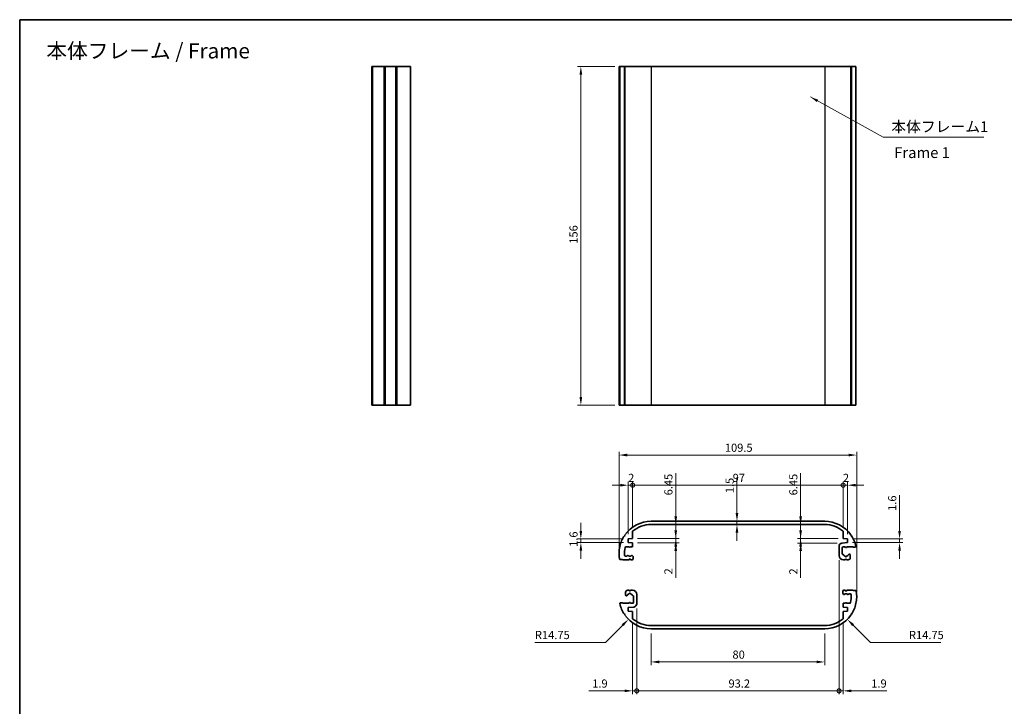
# Model space of a CAD drawing. Units: millimetres. Extents: x 0 to 2572, y 0 to 562.
# Drawn here: x 1389 to 1842, y 246 to 562 of the extents above; entities that cross this region are included whole.
import ezdxf

# ---------------------------------------------------------------- set-up
doc = ezdxf.new("R2010")
doc.units = ezdxf.units.MM
doc.header["$LTSCALE"] = 1.5
doc.layers.get('Defpoints').update_dxf_attribs({"lineweight": 25})
for name, color, linetype, lineweight in [('Border (ISO)', 7, 'Continuous', 35), ('Dimension (ISO)', 7, 'Continuous', 18), ('Symbol (ISO)', 7, 'Continuous', 18), ('Visible (ISO)', 7, 'Continuous', 35), ('Visible Narrow (ISO)', 7, 'Continuous', 25)]:
    doc.layers.add(name, color=color, linetype=linetype, lineweight=lineweight)
doc.styles.add('Note Text (TK)', font='txt')
doc.dimstyles.new('Default - Method 1b (TK)', dxfattribs={"dimscale": 1.5, "dimtxt": 2.5, "dimasz": 2.5, "dimexe": 1, "dimexo": 1.5, "dimgap": 1, "dimtad": 1, "dimtoh": 1, "dimrnd": 1e-08, "dimdsep": 46, "dimtxsty": 'Note Text (TK)', "dimcen": 0.09, "dimdle": 5, "dimclrd": 100, "dimclre": 100, "dimclrt": 7, "dimadec": 1, "dimazin": 1, "dimtfac": 1, "dimtmove": 0, "dimatfit": 3, "dimfxl": 1, "dimtolj": 1, "dimlwd": -1, "dimlwe": -1, "dimarcsym": 0})
doc.dimstyles.new('Default - Method 1b (TK)$7', dxfattribs={"dimscale": 1.5, "dimtxt": 2.5, "dimasz": 2.5, "dimexe": 1, "dimexo": 1.5, "dimgap": 1, "dimtad": 1, "dimtoh": 1, "dimrnd": 1e-08, "dimdsep": 46, "dimtxsty": 'Note Text (TK)', "dimcen": 0.09, "dimdle": 5, "dimclrd": 100, "dimclre": 100, "dimclrt": 7, "dimadec": 1, "dimazin": 1, "dimtfac": 1, "dimtmove": 0, "dimatfit": 3, "dimfxl": 1, "dimtolj": 1, "dimlwd": -1, "dimlwe": -1, "dimarcsym": 0})

# ---------------------------------------------------------------- blocks, each defined once
blk = doc.blocks.new('図面枠 tk図枠')
at = {"layer": 'Border (ISO)'}
for q in [(405.5, 289), (14.5, 8)]:
    blk.add_line((14.5, 289), q, dxfattribs=at)
blk = doc.blocks.new('*D32')
at = {"layer": 'Defpoints', "color": 0}
for p in [(1774.23, 361.38), (1664.73, 316.1), (1774.23, 296.1)]:
    blk.add_point(p, dxfattribs=at)
at = {"layer": 'Dimension (ISO)', "color": 100}
for p, q in [((1664.73, 318.35), (1664.73, 362.88)), ((1668.48, 361.38), (1770.48, 361.38)), ((1774.23, 298.35), (1774.23, 362.88))]:
    blk.add_line(p, q, dxfattribs=at)
for points in [[(1668.48, 362), (1668.48, 360.75), (1664.73, 361.38)], [(1770.48, 362), (1770.48, 360.75), (1774.23, 361.38)]]:
    blk.add_solid(points, dxfattribs=at)
at = {"layer": 'Dimension (ISO)', "color": 7, "insert": (1713.47, 364.75), "char_height": 3.75, "attachment_point": 4, "style": 'Note Text (TK)'}
blk.add_mtext('\\A1;109.5', dxfattribs=at)
blk = doc.blocks.new('_DotSmall')
at = {"color": 0, "linetype": 'ByBlock', "const_width": 0.5}
blk.add_lwpolyline([(-0.0625, 0, 1), (0.0625, 0, 1)], format="xyb", close=True, dxfattribs=at)
blk = doc.blocks.new('*D33')
at = {"layer": 'Defpoints', "color": 0}
for p in [(1670.98, 347.49), (1668.98, 322.7), (1670.98, 326.27)]:
    blk.add_point(p, dxfattribs=at)
at = {"layer": 'Dimension (ISO)', "color": 100}
for p, q in [((1665.23, 347.49), (1661.48, 347.49)), ((1668.98, 324.95), (1668.98, 348.99)), ((1668.98, 347.49), (1670.98, 347.49)), ((1670.98, 328.52), (1670.98, 348.99)), ((1670.98, 347.49), (1674.73, 347.49))]:
    blk.add_line(p, q, dxfattribs=at)
blk.add_solid([(1665.23, 348.11), (1665.23, 346.86), (1668.98, 347.49)], dxfattribs=at)
at = {"layer": 'Dimension (ISO)', "color": 100, "xscale": 3.75, "yscale": 3.75, "zscale": 3.75, "rotation": 180}
blk.add_blockref('_DotSmall', (1670.98, 347.49), dxfattribs=at)
at = {"layer": 'Dimension (ISO)', "color": 7, "insert": (1668.89, 350.86), "char_height": 3.75, "attachment_point": 4, "style": 'Note Text (TK)'}
blk.add_mtext('\\A1;2', dxfattribs=at)
blk = doc.blocks.new('*D34')
at = {"layer": 'Defpoints', "color": 0}
for p in [(1767.98, 347.49), (1670.98, 326.27), (1767.98, 326.27)]:
    blk.add_point(p, dxfattribs=at)
at = {"layer": 'Dimension (ISO)', "color": 100}
for p, q in [((1670.98, 328.52), (1670.98, 348.99)), ((1670.98, 347.49), (1767.98, 347.49)), ((1767.98, 328.52), (1767.98, 348.99))]:
    blk.add_line(p, q, dxfattribs=at)
at = {"layer": 'Dimension (ISO)', "color": 100, "xscale": 3.75, "yscale": 3.75, "zscale": 3.75, "rotation": 180}
blk.add_blockref('_DotSmall', (1670.98, 347.49), dxfattribs=at)
at = {"layer": 'Dimension (ISO)', "color": 100, "xscale": 3.75, "yscale": 3.75, "zscale": 3.75}
blk.add_blockref('_DotSmall', (1767.98, 347.49), dxfattribs=at)
at = {"layer": 'Dimension (ISO)', "color": 7, "insert": (1717.07, 350.86), "char_height": 3.75, "attachment_point": 4, "style": 'Note Text (TK)'}
blk.add_mtext('\\A1;97', dxfattribs=at)
blk = doc.blocks.new('*D35')
at = {"layer": 'Defpoints', "color": 0}
for p in [(1769.98, 347.49), (1767.98, 326.27), (1769.98, 322.7)]:
    blk.add_point(p, dxfattribs=at)
at = {"layer": 'Dimension (ISO)', "color": 100}
for p, q in [((1767.98, 347.49), (1764.23, 347.49)), ((1767.98, 328.52), (1767.98, 348.99)), ((1767.98, 347.49), (1769.98, 347.49)), ((1769.98, 324.95), (1769.98, 348.99)), ((1773.73, 347.49), (1777.48, 347.49))]:
    blk.add_line(p, q, dxfattribs=at)
blk.add_solid([(1773.73, 348.11), (1773.73, 346.86), (1769.98, 347.49)], dxfattribs=at)
at = {"layer": 'Dimension (ISO)', "color": 100, "xscale": 3.75, "yscale": 3.75, "zscale": 3.75}
blk.add_blockref('_DotSmall', (1767.98, 347.49), dxfattribs=at)
at = {"layer": 'Dimension (ISO)', "color": 7, "insert": (1767.89, 350.86), "char_height": 3.75, "attachment_point": 4, "style": 'Note Text (TK)'}
blk.add_mtext('\\A1;2', dxfattribs=at)
blk = doc.blocks.new('*D36')
at = {"layer": 'Defpoints', "color": 0}
for p in [(1719.05, 330.85), (1720.38, 330.85), (1720.38, 329.35)]:
    blk.add_point(p, dxfattribs=at)
at = {"layer": 'Dimension (ISO)', "color": 100}
for p, q in [((1719.05, 334.6), (1719.05, 351.01)), ((1719.05, 329.35), (1719.05, 330.85)), ((1719.05, 325.6), (1719.05, 321.85))]:
    blk.add_line(p, q, dxfattribs=at)
for points in [[(1718.43, 334.6), (1719.68, 334.6), (1719.05, 330.85)], [(1718.43, 325.6), (1719.68, 325.6), (1719.05, 329.35)]]:
    blk.add_solid(points, dxfattribs=at)
at = {"layer": 'Dimension (ISO)', "color": 7, "insert": (1715.68, 343.8), "char_height": 3.75, "attachment_point": 4, "rotation": 90, "style": 'Note Text (TK)'}
blk.add_mtext('\\A1;1.5', dxfattribs=at)
blk = doc.blocks.new('*D37')
at = {"layer": 'Defpoints', "color": 0}
for p in [(1690.84, 329.35), (1670.98, 322.9), (1690.84, 322.9)]:
    blk.add_point(p, dxfattribs=at)
at = {"layer": 'Dimension (ISO)', "color": 100}
for p, q in [((1690.84, 333.1), (1690.84, 353.02)), ((1690.84, 322.9), (1690.84, 329.35)), ((1673.23, 322.9), (1692.34, 322.9)), ((1690.84, 319.15), (1690.84, 315.4))]:
    blk.add_line(p, q, dxfattribs=at)
for points in [[(1690.21, 333.1), (1691.46, 333.1), (1690.84, 329.35)], [(1690.21, 319.15), (1691.46, 319.15), (1690.84, 322.9)]]:
    blk.add_solid(points, dxfattribs=at)
at = {"layer": 'Dimension (ISO)', "color": 7, "insert": (1687.46, 342.8), "char_height": 3.75, "attachment_point": 4, "rotation": 90, "style": 'Note Text (TK)'}
blk.add_mtext('\\A1;6.45', dxfattribs=at)
blk = doc.blocks.new('*D38')
at = {"layer": 'Defpoints', "color": 0}
for p in [(1670.98, 322.9), (1670.98, 320.9), (1690.84, 320.9)]:
    blk.add_point(p, dxfattribs=at)
at = {"layer": 'Dimension (ISO)', "color": 100}
for p, q in [((1690.84, 326.65), (1690.84, 330.4)), ((1673.23, 322.9), (1692.34, 322.9)), ((1690.84, 322.9), (1690.84, 320.9)), ((1673.23, 320.9), (1692.34, 320.9)), ((1690.84, 317.15), (1690.84, 304.87))]:
    blk.add_line(p, q, dxfattribs=at)
for points in [[(1690.21, 326.65), (1691.46, 326.65), (1690.84, 322.9)], [(1690.21, 317.15), (1691.46, 317.15), (1690.84, 320.9)]]:
    blk.add_solid(points, dxfattribs=at)
at = {"layer": 'Dimension (ISO)', "color": 7, "insert": (1687.46, 306.37), "char_height": 3.75, "attachment_point": 4, "rotation": 90, "style": 'Note Text (TK)'}
blk.add_mtext('\\A1;2', dxfattribs=at)
blk = doc.blocks.new('*D39')
at = {"layer": 'Defpoints', "color": 0}
for p in [(1753.89, 329.35), (1748.39, 322.9), (1767.98, 322.9)]:
    blk.add_point(p, dxfattribs=at)
at = {"layer": 'Dimension (ISO)', "color": 100}
for p, q in [((1748.39, 333.1), (1748.39, 353.02)), ((1748.39, 322.9), (1748.39, 329.35)), ((1765.73, 322.9), (1746.89, 322.9)), ((1748.39, 319.15), (1748.39, 315.4))]:
    blk.add_line(p, q, dxfattribs=at)
for points in [[(1747.77, 333.1), (1749.02, 333.1), (1748.39, 329.35)], [(1747.77, 319.15), (1749.02, 319.15), (1748.39, 322.9)]]:
    blk.add_solid(points, dxfattribs=at)
at = {"layer": 'Dimension (ISO)', "color": 7, "insert": (1745.02, 342.8), "char_height": 3.75, "attachment_point": 4, "rotation": 90, "style": 'Note Text (TK)'}
blk.add_mtext('\\A1;6.45', dxfattribs=at)
blk = doc.blocks.new('*D40')
at = {"layer": 'Defpoints', "color": 0}
for p in [(1767.98, 322.9), (1748.39, 320.85), (1767.43, 320.85)]:
    blk.add_point(p, dxfattribs=at)
at = {"layer": 'Dimension (ISO)', "color": 100}
for p, q in [((1748.39, 326.65), (1748.39, 330.4)), ((1765.73, 322.9), (1746.89, 322.9)), ((1748.39, 322.9), (1748.39, 320.85)), ((1765.18, 320.85), (1746.89, 320.85)), ((1748.39, 317.1), (1748.39, 304.81))]:
    blk.add_line(p, q, dxfattribs=at)
for points in [[(1747.77, 326.65), (1749.02, 326.65), (1748.39, 322.9)], [(1747.77, 317.1), (1749.02, 317.1), (1748.39, 320.85)]]:
    blk.add_solid(points, dxfattribs=at)
at = {"layer": 'Dimension (ISO)', "color": 7, "insert": (1745.02, 306.31), "char_height": 3.75, "attachment_point": 4, "rotation": 90, "style": 'Note Text (TK)'}
blk.add_mtext('\\A1;2', dxfattribs=at)
blk = doc.blocks.new('*D41')
at = {"layer": 'Defpoints', "color": 0}
for p in [(1679.48, 281.35), (1759.48, 281.35), (1679.48, 266.04)]:
    blk.add_point(p, dxfattribs=at)
at = {"layer": 'Dimension (ISO)', "color": 100}
for p, q in [((1679.48, 279.1), (1679.48, 264.54)), ((1759.48, 279.1), (1759.48, 264.54)), ((1755.73, 266.04), (1683.23, 266.04))]:
    blk.add_line(p, q, dxfattribs=at)
for points in [[(1683.23, 266.66), (1683.23, 265.41), (1679.48, 266.04)], [(1755.73, 266.66), (1755.73, 265.41), (1759.48, 266.04)]]:
    blk.add_solid(points, dxfattribs=at)
at = {"layer": 'Dimension (ISO)', "color": 7, "insert": (1716.98, 269.41), "char_height": 3.75, "attachment_point": 4, "style": 'Note Text (TK)'}
blk.add_mtext('\\A1;80', dxfattribs=at)
blk = doc.blocks.new('*D42')
at = {"layer": 'Defpoints', "color": 0}
for p in [(1672.88, 292.85), (1670.98, 285.94), (1672.88, 252.72)]:
    blk.add_point(p, dxfattribs=at)
at = {"layer": 'Dimension (ISO)', "color": 100}
for p, q in [((1672.88, 290.6), (1672.88, 251.22)), ((1670.98, 283.69), (1670.98, 251.22)), ((1667.23, 252.72), (1650.84, 252.72)), ((1672.88, 252.72), (1670.98, 252.72)), ((1672.88, 252.72), (1680.38, 252.72))]:
    blk.add_line(p, q, dxfattribs=at)
blk.add_solid([(1667.23, 253.34), (1667.23, 252.09), (1670.98, 252.72)], dxfattribs=at)
at = {"layer": 'Dimension (ISO)', "color": 100, "xscale": 3.75, "yscale": 3.75, "zscale": 3.75, "rotation": 180}
blk.add_blockref('_DotSmall', (1672.88, 252.72), dxfattribs=at)
at = {"layer": 'Dimension (ISO)', "color": 7, "insert": (1652.34, 256.09), "char_height": 3.75, "attachment_point": 4, "style": 'Note Text (TK)'}
blk.add_mtext('\\A1;1.9', dxfattribs=at)
blk = doc.blocks.new('*D43')
at = {"layer": 'Defpoints', "color": 0}
for p in [(1766.08, 315.15), (1672.88, 292.85), (1766.08, 252.72)]:
    blk.add_point(p, dxfattribs=at)
at = {"layer": 'Dimension (ISO)', "color": 100}
for p, q in [((1766.08, 312.9), (1766.08, 251.22)), ((1672.88, 290.6), (1672.88, 251.22)), ((1672.88, 252.72), (1766.08, 252.72))]:
    blk.add_line(p, q, dxfattribs=at)
at = {"layer": 'Dimension (ISO)', "color": 100, "xscale": 3.75, "yscale": 3.75, "zscale": 3.75, "rotation": 180}
blk.add_blockref('_DotSmall', (1672.88, 252.72), dxfattribs=at)
at = {"layer": 'Dimension (ISO)', "color": 100, "xscale": 3.75, "yscale": 3.75, "zscale": 3.75}
blk.add_blockref('_DotSmall', (1766.08, 252.72), dxfattribs=at)
at = {"layer": 'Dimension (ISO)', "color": 7, "insert": (1715.14, 256.09), "char_height": 3.75, "attachment_point": 4, "style": 'Note Text (TK)'}
blk.add_mtext('\\A1;93.2', dxfattribs=at)
blk = doc.blocks.new('*D44')
at = {"layer": 'Defpoints', "color": 0}
for p in [(1766.08, 315.15), (1767.98, 285.94), (1767.98, 252.72)]:
    blk.add_point(p, dxfattribs=at)
at = {"layer": 'Dimension (ISO)', "color": 100}
for p, q in [((1766.08, 312.9), (1766.08, 251.22)), ((1767.98, 283.69), (1767.98, 251.22)), ((1766.08, 252.72), (1762.33, 252.72)), ((1766.08, 252.72), (1767.98, 252.72)), ((1771.73, 252.72), (1788.12, 252.72))]:
    blk.add_line(p, q, dxfattribs=at)
blk.add_solid([(1771.73, 253.34), (1771.73, 252.09), (1767.98, 252.72)], dxfattribs=at)
at = {"layer": 'Dimension (ISO)', "color": 100, "xscale": 3.75, "yscale": 3.75, "zscale": 3.75}
blk.add_blockref('_DotSmall', (1766.08, 252.72), dxfattribs=at)
at = {"layer": 'Dimension (ISO)', "color": 7, "insert": (1780.93, 256.09), "char_height": 3.75, "attachment_point": 4, "style": 'Note Text (TK)'}
blk.add_mtext('\\A1;1.9', dxfattribs=at)
blk = doc.blocks.new('*D45')
at = {"layer": 'Defpoints', "color": 0}
for p in [(1679.48, 296.1), (1669.05, 285.67)]:
    blk.add_point(p, dxfattribs=at)
at = {"layer": 'Dimension (ISO)', "color": 100}
for p, q in [((1658.44, 275.07), (1666.4, 283.02)), ((1625.94, 275.07), (1658.44, 275.07))]:
    blk.add_line(p, q, dxfattribs=at)
blk.add_solid([(1665.96, 283.46), (1666.84, 282.58), (1669.05, 285.67)], dxfattribs=at)
at = {"layer": 'Dimension (ISO)', "color": 7, "insert": (1625.94, 278.44), "char_height": 3.75, "attachment_point": 4, "style": 'Note Text (TK)'}
blk.add_mtext('\\A1;R14.75', dxfattribs=at)
blk = doc.blocks.new('*D46')
at = {"layer": 'Defpoints', "color": 0}
for p in [(1759.48, 296.1), (1769.91, 285.67)]:
    blk.add_point(p, dxfattribs=at)
at = {"layer": 'Dimension (ISO)', "color": 100}
for p, q in [((1780.52, 275.07), (1772.56, 283.02)), ((1813.03, 275.07), (1780.52, 275.07))]:
    blk.add_line(p, q, dxfattribs=at)
blk.add_arc((1759.48, 296.1), 14.75, 309.1733, 317.8876, dxfattribs=at)
blk.add_solid([(1773, 283.46), (1772.12, 282.58), (1769.91, 285.67)], dxfattribs=at)
at = {"layer": 'Dimension (ISO)', "color": 7, "insert": (1798.32, 278.44), "char_height": 3.75, "attachment_point": 4, "style": 'Note Text (TK)'}
blk.add_mtext('\\A1;R14.75', dxfattribs=at)
blk = doc.blocks.new('*D47')
at = {"layer": 'Defpoints', "color": 0}
for p in [(1665.07, 540.42), (1647.11, 384.42), (1665.07, 384.42)]:
    blk.add_point(p, dxfattribs=at)
at = {"layer": 'Dimension (ISO)', "color": 100}
for p, q in [((1662.82, 540.42), (1645.61, 540.42)), ((1647.11, 536.67), (1647.11, 388.17)), ((1662.82, 384.42), (1645.61, 384.42))]:
    blk.add_line(p, q, dxfattribs=at)
for points in [[(1646.48, 536.67), (1647.73, 536.67), (1647.11, 540.42)], [(1646.48, 388.17), (1647.73, 388.17), (1647.11, 384.42)]]:
    blk.add_solid(points, dxfattribs=at)
at = {"layer": 'Dimension (ISO)', "color": 7, "insert": (1643.73, 458.77), "char_height": 3.75, "attachment_point": 4, "rotation": 90, "style": 'Note Text (TK)'}
blk.add_mtext('\\A1;156', dxfattribs=at)
blk = doc.blocks.new('*D48')
at = {"layer": 'Defpoints', "color": 0}
for p in [(1668.98, 322.7), (1647.11, 321.1), (1668.98, 321.1)]:
    blk.add_point(p, dxfattribs=at)
at = {"layer": 'Dimension (ISO)', "color": 100}
for p, q in [((1647.11, 326.45), (1647.11, 330.2)), ((1666.73, 322.7), (1645.61, 322.7)), ((1647.11, 322.7), (1647.11, 321.1)), ((1666.73, 321.1), (1645.61, 321.1)), ((1647.11, 317.35), (1647.11, 313.6))]:
    blk.add_line(p, q, dxfattribs=at)
for points in [[(1646.48, 326.45), (1647.73, 326.45), (1647.11, 322.7)], [(1646.48, 317.35), (1647.73, 317.35), (1647.11, 321.1)]]:
    blk.add_solid(points, dxfattribs=at)
at = {"layer": 'Dimension (ISO)', "color": 7, "insert": (1643.73, 319.06), "char_height": 3.75, "attachment_point": 4, "rotation": 90, "style": 'Note Text (TK)'}
blk.add_mtext('\\A1;1.6', dxfattribs=at)
blk = doc.blocks.new('*D49')
at = {"layer": 'Defpoints', "color": 0}
for p in [(1769.98, 322.7), (1769.98, 321.1), (1793.98, 321.1)]:
    blk.add_point(p, dxfattribs=at)
at = {"layer": 'Dimension (ISO)', "color": 100}
for p, q in [((1793.98, 326.45), (1793.98, 342.84)), ((1772.23, 322.7), (1795.48, 322.7)), ((1793.98, 321.1), (1793.98, 322.7)), ((1772.23, 321.1), (1795.48, 321.1)), ((1793.98, 317.35), (1793.98, 313.6))]:
    blk.add_line(p, q, dxfattribs=at)
for points in [[(1793.36, 326.45), (1794.61, 326.45), (1793.98, 322.7)], [(1793.36, 317.35), (1794.61, 317.35), (1793.98, 321.1)]]:
    blk.add_solid(points, dxfattribs=at)
at = {"layer": 'Dimension (ISO)', "color": 7, "insert": (1790.61, 335.65), "char_height": 3.75, "attachment_point": 4, "rotation": 90, "style": 'Note Text (TK)'}
blk.add_mtext('\\A1;1.6', dxfattribs=at)

msp = doc.modelspace()

# ---------------------------------------------------------------- linework, layer by layer
at = {"layer": 'Visible (ISO)'}
for p, q in [((1550.8253, 540.42), (1550.8253, 384.42)), ((1550.9253, 540.42), (1550.8253, 540.42)), ((1550.9253, 540.42), (1550.9253, 384.42)), ((1551.1197, 540.42), (1550.9253, 540.42)), ((1551.1197, 540.42), (1551.1197, 384.42)), ((1551.1197, 540.42), (1556.431, 540.42)), ((1556.431, 540.42), (1556.431, 384.42)), ((1556.6253, 540.42), (1556.431, 540.42)), ((1556.6253, 540.42), (1556.6253, 384.42)), ((1556.9171, 540.42), (1556.6253, 540.42)), ((1556.9171, 540.42), (1556.9171, 384.42)), ((1556.9171, 540.42), (1561.889, 540.42)), ((1561.889, 540.42), (1561.889, 384.42)), ((1561.9538, 540.42), (1561.889, 540.42)), ((1561.9538, 540.42), (1561.9538, 384.42)), ((1562.2984, 540.42), (1561.9538, 540.42)), ((1562.2984, 540.42), (1562.2984, 384.42)), ((1562.2984, 540.42), (1568.5253, 540.42)), ((1568.5253, 540.42), (1568.5253, 384.42)), ((1664.7313, 540.42), (1664.9724, 540.42)), ((1664.7313, 540.42), (1664.7313, 384.42)), ((1664.9724, 540.42), (1664.9724, 384.42)), ((1665.0698, 540.42), (1664.9724, 540.42)), ((1665.0698, 540.42), (1665.0698, 384.42)), ((1665.0698, 540.42), (1667.1634, 540.42)), ((1667.1634, 540.42), (1667.1634, 384.42)), ((1667.4431, 540.42), (1667.1634, 540.42)), ((1667.4431, 540.42), (1667.4431, 384.42)), ((1667.4431, 540.42), (1679.4813, 540.42)), ((1759.4813, 540.42), (1679.4813, 540.42)), ((1759.4813, 540.42), (1771.5196, 540.42)), ((1771.5196, 540.42), (1771.5196, 384.42)), ((1771.7993, 540.42), (1771.5196, 540.42)), ((1771.7993, 540.42), (1771.7993, 384.42)), ((1771.7993, 540.42), (1773.8928, 540.42)), ((1773.8928, 540.42), (1773.8928, 384.42)), ((1550.8253, 384.42), (1550.9253, 384.42)), ((1550.9253, 384.42), (1551.1197, 384.42)), ((1556.431, 384.42), (1551.1197, 384.42)), ((1556.431, 384.42), (1556.6253, 384.42)), ((1556.6253, 384.42), (1556.9171, 384.42)), ((1561.889, 384.42), (1556.9171, 384.42)), ((1561.889, 384.42), (1561.9538, 384.42)), ((1561.9538, 384.42), (1562.2984, 384.42)), ((1568.5253, 384.42), (1562.2984, 384.42)), ((1664.9724, 384.42), (1664.7313, 384.42)), ((1664.9724, 384.42), (1665.0698, 384.42)), ((1667.1634, 384.42), (1665.0698, 384.42)), ((1667.1634, 384.42), (1667.4431, 384.42)), ((1679.4813, 384.42), (1667.4431, 384.42)), ((1679.4813, 384.42), (1759.4813, 384.42)), ((1771.5196, 384.42), (1759.4813, 384.42)), ((1771.5196, 384.42), (1771.7993, 384.42)), ((1773.8928, 384.42), (1771.7993, 384.42)), ((1679.4813, 330.8515), (1759.4813, 330.8515)), ((1759.4813, 329.3515), (1679.4813, 329.3515)), ((1667.1634, 324.2152), (1667.508, 324.28)), ((1667.508, 324.28), (1667.4431, 324.6246)), ((1670.9813, 322.9015), (1668.9813, 322.7015)), ((1668.9813, 322.7015), (1668.9813, 321.1015)), ((1670.9813, 326.2658), (1670.9813, 322.9015)), ((1767.9813, 322.9015), (1767.9813, 326.2658)), ((1769.9813, 322.7015), (1767.9813, 322.9015)), ((1769.9813, 321.1015), (1769.9813, 322.7015)), ((1771.5196, 324.6246), (1771.4547, 324.28)), ((1771.4547, 324.28), (1771.7993, 324.2152)), ((1664.9724, 318.7572), (1665.2642, 318.9515)), ((1665.2642, 318.9515), (1665.0698, 319.2433)), ((1669.3813, 319.1515), (1668.0114, 319.1515)), ((1668.9813, 321.1015), (1670.9813, 320.9015)), ((1669.5081, 318.9319), (1669.3813, 319.1515)), ((1669.9813, 319.1515), (1669.8545, 318.9319)), ((1670.9813, 319.1515), (1669.9813, 319.1515)), ((1670.9813, 320.9015), (1670.9813, 319.1515)), ((1766.0813, 315.1515), (1766.0813, 319.354)), ((1767.4321, 320.8466), (1769.9813, 321.1015)), ((1767.5813, 318.6515), (1767.5813, 315.646)), ((1768.9313, 319.1515), (1768.0813, 319.1515)), ((1769.1081, 318.8453), (1768.9313, 319.1515)), ((1769.6313, 319.1515), (1769.4545, 318.8453)), ((1772.4985, 319.1515), (1769.6313, 319.1515)), ((1772.6985, 318.9515), (1772.4985, 319.1515)), ((1773.6985, 318.9515), (1772.6985, 318.9515)), ((1773.8928, 319.2433), (1773.6985, 318.9515)), ((1665.2642, 313.2515), (1664.9724, 313.4459)), ((1666.3642, 313.2515), (1665.2642, 313.2515)), ((1666.4642, 313.1515), (1666.3642, 313.2515)), ((1669.3313, 313.1515), (1666.4642, 313.1515)), ((1667.7553, 314.8515), (1668.3485, 314.8515)), ((1668.4899, 314.9101), (1668.5945, 315.0147)), ((1669.5081, 313.4577), (1669.3313, 313.1515)), ((1670.0313, 313.1515), (1669.8545, 313.4577)), ((1670.6813, 313.1515), (1670.0313, 313.1515)), ((1670.7682, 315.0147), (1671.0349, 314.748)), ((1671.1813, 314.3944), (1671.1813, 313.6515)), ((1767.5813, 315.646), (1767.7967, 315.7037)), ((1768.9813, 313.1515), (1768.0813, 313.1515)), ((1769.1081, 313.3711), (1768.9813, 313.1515)), ((1769.5813, 313.1515), (1769.4545, 313.3711)), ((1770.2813, 313.1515), (1769.5813, 313.1515)), ((1770.766, 315.7037), (1770.9107, 315.6649)), ((1771.2813, 315.182), (1771.2813, 314.1515)), ((1667.6813, 297.0211), (1667.6813, 298.0515)), ((1668.1967, 296.4993), (1668.0519, 296.5381)), ((1668.6813, 299.0515), (1669.3813, 299.0515)), ((1669.3813, 299.0515), (1669.5081, 298.8319)), ((1669.8545, 298.8319), (1669.9813, 299.0515)), ((1669.9813, 299.0515), (1670.8813, 299.0515)), ((1671.3813, 296.557), (1671.166, 296.4993)), ((1671.3813, 293.5515), (1671.3813, 296.557)), ((1672.8813, 297.0515), (1672.8813, 292.849)), ((1767.7813, 297.8086), (1767.7813, 298.5515)), ((1768.1945, 297.1884), (1767.9278, 297.4551)), ((1768.2813, 299.0515), (1768.9313, 299.0515)), ((1768.9313, 299.0515), (1769.1081, 298.7453)), ((1769.4545, 298.7453), (1769.6313, 299.0515)), ((1769.6313, 299.0515), (1772.4985, 299.0515)), ((1770.4728, 297.2929), (1770.3682, 297.1884)), ((1771.2074, 297.3515), (1770.6142, 297.3515)), ((1772.4985, 299.0515), (1772.5985, 298.9515)), ((1772.5985, 298.9515), (1773.6985, 298.9515)), ((1773.6985, 298.9515), (1773.9903, 298.7572)), ((1665.0698, 292.9597), (1665.2642, 293.2515)), ((1665.2642, 293.2515), (1666.2642, 293.2515)), ((1666.2642, 293.2515), (1666.4642, 293.0515)), ((1666.4642, 293.0515), (1669.3313, 293.0515)), ((1671.5306, 291.3564), (1668.9813, 291.1015)), ((1668.9813, 291.1015), (1668.9813, 289.5015)), ((1669.3313, 293.0515), (1669.5081, 293.3577)), ((1669.8545, 293.3577), (1670.0313, 293.0515)), ((1670.0313, 293.0515), (1670.8813, 293.0515)), ((1767.9813, 291.3015), (1767.9813, 293.0515)), ((1767.9813, 293.0515), (1768.9813, 293.0515)), ((1769.9813, 291.1015), (1767.9813, 291.3015)), ((1768.9813, 293.0515), (1769.1081, 293.2711)), ((1769.4545, 293.2711), (1769.5813, 293.0515)), ((1769.5813, 293.0515), (1770.9513, 293.0515)), ((1769.9813, 289.5015), (1769.9813, 291.1015)), ((1773.9903, 293.4459), (1773.6985, 293.2515)), ((1773.6985, 293.2515), (1773.8928, 292.9597)), ((1667.508, 287.923), (1667.1634, 287.9879)), ((1667.4431, 287.5784), (1667.508, 287.923)), ((1668.9813, 289.5015), (1670.9813, 289.3015)), ((1670.9813, 289.3015), (1670.9813, 285.9372)), ((1767.9813, 289.3015), (1769.9813, 289.5015)), ((1767.9813, 285.9372), (1767.9813, 289.3015)), ((1771.7993, 287.9879), (1771.4547, 287.923)), ((1771.4547, 287.923), (1771.5196, 287.5784)), ((1679.4813, 282.8515), (1759.4813, 282.8515)), ((1759.4813, 281.3515), (1679.4813, 281.3515))]:
    msp.add_line(p, q, dxfattribs=at)
for centre, radius, start, end in [((1679.4813, 316.1015), 14.75, 90, 144.701548), ((1679.4813, 316.1015), 13.25, 90, 129.904466), ((1759.4813, 316.1015), 14.75, 35.298452, 90), ((1759.4813, 316.1015), 13.25, 50.095534, 90), ((1679.4813, 316.1015), 14.75, 146.627681, 167.701548), ((1759.4813, 316.1015), 14.75, 12.298452, 33.372319), ((1679.4813, 316.1015), 14.75, 169.627681, 190.372319), ((1679.4813, 316.1015), 12.25, 167.465862, 183.659665), ((1668.0114, 318.6515), 0.5, 90, 167.465862), ((1669.6813, 319.0319), 0.2, 210, 330), ((1767.5813, 319.354), 1.5, 95.710593, 180), ((1768.0813, 318.6515), 0.5, 90, 180), ((1769.2813, 318.9453), 0.2, 210, 330), ((1667.7553, 315.3515), 0.5, 183.659665, 270), ((1668.3485, 315.0515), 0.2, 270, 315), ((1668.7359, 314.8732), 0.2, 52.413674, 135), ((1669.6813, 316.1015), 1.35, 232.413674, 307.586326), ((1669.6813, 313.3577), 0.2, 30, 150), ((1670.6268, 314.8732), 0.2, 45, 127.586326), ((1670.6813, 313.6515), 0.5, 270, 0), ((1670.6813, 314.3944), 0.5, 0, 45), ((1768.0813, 315.1515), 2, 180, 270), ((1767.8484, 315.5105), 0.2, 22.413674, 105), ((1769.2813, 316.1015), 1.35, 202.413674, 257.24126), ((1769.2813, 314.7515), 0.3, 173.62063, 6.37937), ((1769.2813, 313.2711), 0.2, 30, 150), ((1769.2813, 316.1015), 1.35, 282.75874, 337.586326), ((1770.2813, 314.1515), 1, 270, 0), ((1770.7142, 315.5105), 0.2, 75, 157.586326), ((1770.7813, 315.182), 0.5, 0, 75), ((1668.6813, 298.0515), 1, 90, 180), ((1668.1813, 297.0211), 0.5, 180, 255), ((1668.2484, 296.6925), 0.2, 255, 337.586326), ((1669.6813, 296.1015), 1.35, 102.75874, 157.586326), ((1669.6813, 297.4515), 0.3, 353.62063, 186.37937), ((1669.6813, 298.9319), 0.2, 210, 330), ((1669.6813, 296.1015), 1.35, 22.413674, 77.24126), ((1670.8813, 297.0515), 2, 0, 90), ((1671.1142, 296.6925), 0.2, 202.413674, 285), ((1768.2813, 298.5515), 0.5, 90, 180), ((1768.2813, 297.8086), 0.5, 180, 225), ((1768.3359, 297.3298), 0.2, 225, 307.586326), ((1769.2813, 296.1015), 1.35, 52.413674, 127.586326), ((1769.2813, 298.8453), 0.2, 210, 330), ((1770.2268, 297.3298), 0.2, 232.413674, 315), ((1770.6142, 297.1515), 0.2, 90, 135), ((1771.2074, 296.8515), 0.5, 3.659665, 90), ((1759.4813, 296.1015), 12.25, 347.465862, 3.659665), ((1759.4813, 296.1015), 14.75, 349.627681, 10.372319), ((1679.4813, 296.1015), 14.75, 192.298452, 213.372319), ((1669.6813, 293.2577), 0.2, 30, 150), ((1670.8813, 293.5515), 0.5, 270, 0), ((1671.3813, 292.849), 1.5, 275.710593, 0), ((1769.2813, 293.1711), 0.2, 30, 150), ((1770.9513, 293.5515), 0.5, 270, 347.465862), ((1759.4813, 296.1015), 14.75, 326.627681, 347.701548), ((1679.4813, 296.1015), 14.75, 215.298452, 270), ((1679.4813, 296.1015), 13.25, 230.095534, 270), ((1759.4813, 296.1015), 14.75, 270, 324.701548), ((1759.4813, 296.1015), 13.25, 270, 309.904466)]:
    msp.add_arc(centre, radius, start, end, dxfattribs=at)
at = {"layer": 'Visible Narrow (ISO)'}
for p, q in [((1679.4813, 540.42), (1679.4813, 384.42)), ((1759.4813, 540.42), (1759.4813, 384.42))]:
    msp.add_line(p, q, dxfattribs=at)

# ---------------------------------------------------------------- block references
at = {"xscale": 2, "yscale": 2, "zscale": 2}
msp.add_blockref('図面枠 tk図枠', (1359.5, -16), dxfattribs=at)

# ---------------------------------------------------------------- texts
at = {"layer": 'Symbol (ISO)', "color": 7, "line_spacing_factor": 1.5, "style": 'Note Text (TK)'}
for s, insert, char_height, width, attachment_point in [('{\\fＭＳ Ｐゴシック|b0|i0;\\H7.0000;本体フレーム / Frame}', (1447.6754, 547.6476), 7, 106.773327, 5), ('{本体フレーム1}', (1790.1614, 508.6443), 5, 45.614038, 7), ('{Frame 1}', (1791.5255, 500.1036), 5, 31.173701, 4)]:
    msp.add_mtext(s, dxfattribs=dict(at, insert=insert, char_height=char_height, width=width, attachment_point=attachment_point))

# ---------------------------------------------------------------- dimensions: what is measured, and where the dimension line sits
at = {"layer": 'Dimension (ISO)', "color": 100}
for base, p1, p2, angle, override, picture, middle in [((1647.1093, 384.42), (1665.0698, 540.42), (1665.0698, 384.42), 90, {"dimtoh": 0, "dimdec": 2, "dimtp": 0, "dimtm": 0, "dimtdec": 2, "dimtofl": 0, "dimatfit": 1}, '*D47', (1647.1093, 462.42)), ((1774.2313, 361.3792), (1664.7313, 316.1015), (1774.2313, 296.1015), 180, {"dimtoh": 0, "dimdec": 2, "dimtp": 0, "dimtm": 0, "dimtdec": 2, "dimtofl": 0, "dimatfit": 1}, '*D32', (1719.0523, 361.3792)), ((1670.9813, 347.4864), (1668.9813, 322.7015), (1670.9813, 326.2658), 180, {"dimtoh": 0, "dimdec": 2, "dimblk2": 'DotSmall', "dimsah": 1, "dimdle": 0, "dimtp": 0, "dimtm": 0, "dimtdec": 2, "dimtofl": 1, "dimatfit": 1}, '*D33', (1669.9813, 347.4864)), ((1767.9813, 347.4864), (1670.9813, 326.2658), (1767.9813, 326.2658), 180, {"dimtoh": 0, "dimdec": 2, "dimblk1": 'DotSmall', "dimblk2": 'DotSmall', "dimsah": 1, "dimdle": 0, "dimtp": 0, "dimtm": 0, "dimtdec": 2, "dimtofl": 0, "dimatfit": 1}, '*D34', (1719.4813, 347.4864)), ((1690.8377, 322.9015), (1690.8377, 329.3515), (1670.9813, 322.9015), 90, {"dimtoh": 0, "dimdec": 2, "dimse1": 1, "dimtp": 0, "dimtm": 0, "dimtdec": 2, "dimtofl": 1, "dimatfit": 1}, '*D37', (1690.8377, 347.1612)), ((1719.0534, 330.8515), (1720.3754, 329.3515), (1720.3754, 330.8515), 90, {"dimtoh": 0, "dimdec": 2, "dimse1": 1, "dimse2": 1, "dimtp": 0, "dimtm": 0, "dimtdec": 2, "dimtofl": 1, "dimatfit": 1}, '*D36', (1719.0534, 346.6583)), ((1748.3935, 322.9015), (1753.8898, 329.3515), (1767.9813, 322.9015), 90, {"dimtoh": 0, "dimdec": 2, "dimse1": 1, "dimtp": 0, "dimtm": 0, "dimtdec": 2, "dimtofl": 1, "dimatfit": 1}, '*D39', (1748.3935, 347.1612)), ((1769.9813, 347.4864), (1767.9813, 326.2658), (1769.9813, 322.7015), 180, {"dimtoh": 0, "dimdec": 2, "dimblk1": 'DotSmall', "dimsah": 1, "dimdle": 0, "dimtp": 0, "dimtm": 0, "dimtdec": 2, "dimtofl": 1, "dimatfit": 1}, '*D35', (1768.9813, 347.4864)), ((1793.9813, 321.1015), (1769.9813, 322.7015), (1769.9813, 321.1015), 90, {"dimtoh": 0, "dimdec": 2, "dimtp": 0, "dimtm": 0, "dimtdec": 2, "dimtofl": 1, "dimatfit": 1}, '*D49', (1793.9813, 338.4941)), ((1647.1093, 321.1015), (1668.9813, 322.7015), (1668.9813, 321.1015), 90, {"dimtoh": 0, "dimdec": 2, "dimtp": 0, "dimtm": 0, "dimtdec": 2, "dimtofl": 1, "dimatfit": 1}, '*D48', (1647.1093, 321.9015)), ((1690.8377, 320.9015), (1670.9813, 322.9015), (1670.9813, 320.9015), 90, {"dimtoh": 0, "dimdec": 2, "dimtp": 0, "dimtm": 0, "dimtdec": 2, "dimtofl": 1, "dimatfit": 1}, '*D38', (1690.8377, 307.4526)), ((1748.3935, 320.8466), (1767.9813, 322.9015), (1767.4321, 320.8466), 90, {"dimtoh": 0, "dimdec": 0, "dimtp": 0, "dimtm": 0, "dimtdec": 2, "dimtofl": 1, "dimatfit": 1}, '*D40', (1748.3935, 307.3977)), ((1766.0813, 252.7166), (1672.8813, 292.849), (1766.0813, 315.1515), 180, {"dimtoh": 0, "dimdec": 2, "dimblk1": 'DotSmall', "dimblk2": 'DotSmall', "dimsah": 1, "dimdle": 0, "dimtp": 0, "dimtm": 0, "dimtdec": 2, "dimtofl": 0, "dimatfit": 1}, '*D43', (1719.5013, 252.7166)), ((1767.9813, 252.7166), (1766.0813, 315.1515), (1767.9813, 285.9372), 180, {"dimtoh": 0, "dimdec": 2, "dimblk1": 'DotSmall', "dimsah": 1, "dimdle": 0, "dimtp": 0, "dimtm": 0, "dimtdec": 2, "dimtofl": 1, "dimatfit": 1}, '*D44', (1783.7739, 252.7166)), ((1672.8813, 252.7166), (1670.9813, 285.9372), (1672.8813, 292.849), 180, {"dimtoh": 0, "dimdec": 2, "dimblk2": 'DotSmall', "dimsah": 1, "dimdle": 0, "dimtp": 0, "dimtm": 0, "dimtdec": 2, "dimtofl": 1, "dimatfit": 1}, '*D42', (1655.1887, 252.7166)), ((1679.4813, 266.0358), (1759.4813, 281.3515), (1679.4813, 281.3515), 180, {"dimtoh": 0, "dimdec": 2, "dimtp": 0, "dimtm": 0, "dimtdec": 2, "dimtofl": 0, "dimatfit": 1}, '*D41', (1719.4813, 266.0358))]:
    dim = msp.add_linear_dim(base=base, p1=p1, p2=p2, angle=angle, dimstyle='Default - Method 1b (TK)', override=override, dxfattribs=at)
    dim.commit()
    dim.dimension.update_dxf_attribs({"geometry": picture, "text_midpoint": middle, "dimtype": 160})
for center, mpoint, picture, middle in [((1679.4813, 296.1015), (1669.0515, 285.6717), '*D45', (1633.287, 275.0651)), ((1759.4813, 296.1015), (1769.9112, 285.6717), '*D46', (1805.6757, 275.0651))]:
    dim = msp.add_radius_dim(center=center, mpoint=mpoint, dimstyle='Default - Method 1b (TK)', override={"dimtih": 1, "dimdec": 2, "dimcen": 0, "dimtp": 0, "dimtm": 0, "dimtdec": 2, "dimtofl": 0}, dxfattribs=at)
    dim.commit()
    dim.dimension.update_dxf_attribs({"geometry": picture, "text_midpoint": middle, "dimtype": 164})

# ---------------------------------------------------------------- leaders
at = {"layer": 'Symbol (ISO)', "color": 100, "annotation_type": 0, "has_hookline": 1, "hookline_direction": 0, "text_width": 42.6136}
msp.add_leader([(1752.8705, 526.42), (1786.4114, 507.811), (1790.1614, 507.811)], dimstyle='Default - Method 1b (TK)$7', override={"dimgap": 0, "dimtad": 1}, dxfattribs=at)

doc.saveas('drawing.dxf')
